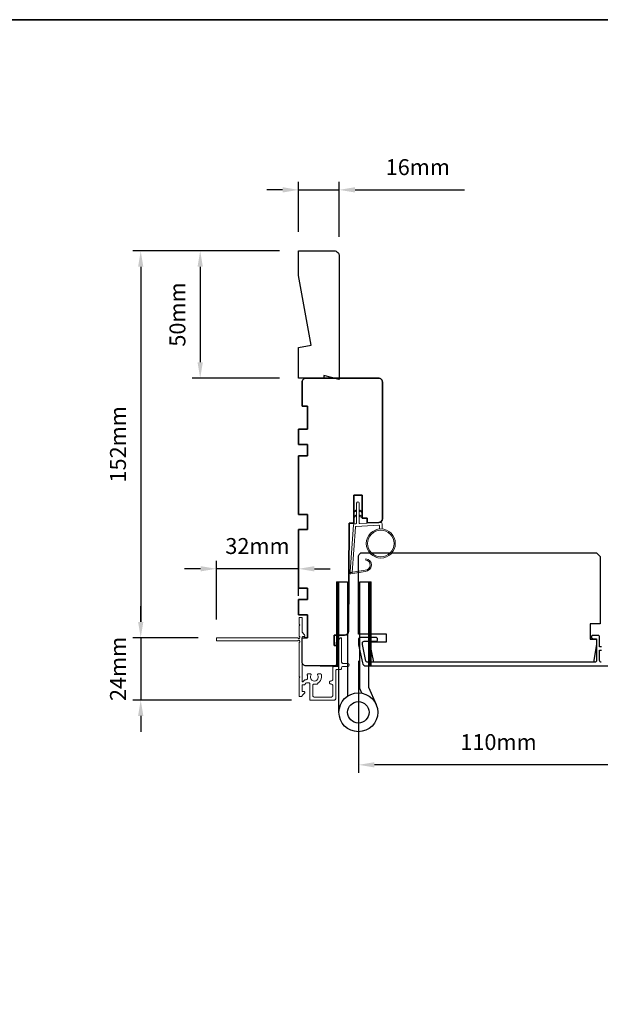
# Model space of a CAD drawing. Extents: x -4669 to 4032, y -663 to 3843.
# Drawn here: x 1999 to 2227, y 2477 to 2864 of the extents above; entities that cross this region are included whole.
import ezdxf

# ---------------------------------------------------------------- set-up
doc = ezdxf.new("R2010")
doc.units = 0
doc.header["$LTSCALE"] = 250
doc.header["$MEASUREMENT"] = 0
doc.header["$PDMODE"] = 3
doc.header["$PDSIZE"] = -2
doc.layers.get('DEFPOINTS').update_dxf_attribs({"color": 2, "linetype": 'CONTINUOUS'})
for name, color, linetype, lineweight in [('1', 1, 'CONTINUOUS', 13), ('2', 2, 'CONTINUOUS', 25), ('6', 6, 'CONTINUOUS', 5), ('8', 7, 'CONTINUOUS', 35), ('Next Gen Cladding', 142, 'CONTINUOUS', 20), ('Visible (ANSI)', 7, 'CONTINUOUS', 25), ('Wood', 7, 'CONTINUOUS', 25)]:
    doc.layers.add(name, color=color, linetype=linetype, lineweight=lineweight)
for name, color, linetype in [('18a55$0$7', 7, 'CONTINUOUS'), ('3', 3, 'CONTINUOUS'), ('HARDWARE', 1, 'CONTINUOUS')]:
    doc.layers.add(name, color=color, linetype=linetype)
doc.styles.add('ROMANS', font='romans')
doc.dimstyles.new('LWDEC', dxfattribs={"dimscale": 0.075, "dimtxt": 2.5, "dimasz": 2, "dimexe": 1.25, "dimexo": 3, "dimgap": 2, "dimtad": 1, "dimtoh": 1, "dimdec": 4, "dimzin": 11, "dimdsep": 46, "dimlunit": 5, "dimtxsty": 'ROMANS', "dimcen": 0, "dimdle": 1.5, "dimazin": 0, "dimtfac": 1, "dimtdec": 4, "dimtix": 1, "dimtmove": 0, "dimatfit": 3, "dimfxl": 0, "dimfrac": 2, "dimtzin": 0, "dimarcsym": 0})

# ---------------------------------------------------------------- blocks, each defined once
blk = doc.blocks.new('*D289')
at = {"layer": '2', "color": 0, "linetype": 'ByBlock', "lineweight": -2}
for p, q in [((2131.73, 2612.28), (2131.73, 2568.36)), ((2241.73, 2609.31), (2241.73, 2568.36)), ((2235.48, 2571.48), (2137.98, 2571.48))]:
    blk.add_line(p, q, dxfattribs=at)
at = {"layer": '2', "color": 0}
for points in [[(2137.98, 2572.52), (2137.98, 2570.44), (2131.73, 2571.48)], [(2235.48, 2572.52), (2235.48, 2570.44), (2241.73, 2571.48)]]:
    blk.add_solid(points, dxfattribs=at)
at = {"layer": 'DEFPOINTS', "color": 0}
for p in [(2131.73, 2619.78), (2241.73, 2616.81), (2131.73, 2571.48)]:
    blk.add_point(p, dxfattribs=at)
at = {"layer": '2', "color": 0, "insert": (2186.73, 2579.61), "char_height": 6.25, "attachment_point": 5, "style": 'ROMANS'}
blk.add_mtext('110mm', dxfattribs=at)
blk = doc.blocks.new('*D371')
at = {"layer": '2', "color": 0, "linetype": 'ByBlock', "lineweight": -2}
for p, q in [((2075.87, 2628.62), (2075.87, 2651.62)), ((2108.13, 2637.81), (2108.13, 2651.62)), ((2069.62, 2648.49), (2063.37, 2648.49)), ((2108.13, 2648.49), (2075.87, 2648.49)), ((2114.38, 2648.49), (2120.63, 2648.49))]:
    blk.add_line(p, q, dxfattribs=at)
at = {"layer": '2', "color": 0}
for points in [[(2069.62, 2649.53), (2069.62, 2647.45), (2075.87, 2648.49)], [(2114.38, 2649.53), (2114.38, 2647.45), (2108.13, 2648.49)]]:
    blk.add_solid(points, dxfattribs=at)
at = {"layer": 'DEFPOINTS', "color": 0}
for p in [(2075.87, 2648.49), (2108.13, 2630.31), (2075.87, 2621.12)]:
    blk.add_point(p, dxfattribs=at)
at = {"layer": '2', "color": 0, "insert": (2092, 2656.62), "char_height": 6.25, "attachment_point": 5, "style": 'ROMANS'}
blk.add_mtext('32mm', dxfattribs=at)
blk = doc.blocks.new('*D370')
at = {"layer": '2', "color": 0, "linetype": 'ByBlock', "lineweight": -2}
for p, q in [((2046.12, 2627.62), (2046.12, 2633.87)), ((2068.62, 2621.37), (2042.99, 2621.37)), ((2046.12, 2621.37), (2046.12, 2596.92)), ((2105.32, 2596.92), (2042.99, 2596.92)), ((2046.12, 2590.67), (2046.12, 2584.42))]:
    blk.add_line(p, q, dxfattribs=at)
at = {"layer": '2', "color": 0}
for points in [[(2045.08, 2627.62), (2047.16, 2627.62), (2046.12, 2621.37)], [(2045.08, 2590.67), (2047.16, 2590.67), (2046.12, 2596.92)]]:
    blk.add_solid(points, dxfattribs=at)
at = {"layer": 'DEFPOINTS', "color": 0}
for p in [(2076.12, 2621.37), (2046.12, 2596.92), (2112.82, 2596.92)]:
    blk.add_point(p, dxfattribs=at)
at = {"layer": '2', "color": 0, "insert": (2037.99, 2609.15), "char_height": 6.25, "attachment_point": 5, "rotation": 90, "style": 'ROMANS'}
blk.add_mtext('24mm', dxfattribs=at)
blk = doc.blocks.new('18A55$0$1408C')
at = {"layer": '18a55$0$7'}
blk.add_lwpolyline([(-40.5, 33, 0.414214), (-42, 31.5, -0.414214), (-40.5, 33), (13.2, 33, -0.406566), (14.7, 31.54), (14.82, 27), (13, 27), (13, 25), (4, 25), (4, 21.75), (14.95, 21.75), (15, 20), (57.51, 19.63, -0.41166), (59, 18.13), (59, 14), (63, 14), (63, 15.5), (69.5, 15.5, -0.414214), (71, 14), (71, 3, -0.414214), (69.5, 1.5), (60, 1.5), (60, 3.5), (51, 3.5), (51, 0), (45, 0), (45, 3.5), (40.5, 3.5), (40.5, 0), (17.5, 0), (17.5, 3.5), (11.5, 3.5), (11.5, 0), (-11.5, 0), (-11.5, 3.5), (-16, 3.5), (-16, 0), (-22, 0), (-22, 3.5), (-31, 3.5), (-31, 1.5), (-40.5, 1.5, -0.414214), (-42, 3), (-42, 31.5)], format="xyb", dxfattribs=at)
blk = doc.blocks.new('*D381')
at = {"layer": '2', "color": 0, "linetype": 'ByBlock', "lineweight": -2}
for p, q in [((2108.13, 2780.87), (2108.13, 2800.46)), ((2124.13, 2778.87), (2124.13, 2800.46)), ((2101.88, 2797.34), (2095.63, 2797.34)), ((2108.13, 2797.34), (2124.13, 2797.34)), ((2130.38, 2797.34), (2173.42, 2797.34))]:
    blk.add_line(p, q, dxfattribs=at)
at = {"layer": '2', "color": 0}
for points in [[(2101.88, 2798.38), (2101.88, 2796.3), (2108.13, 2797.34)], [(2130.38, 2798.38), (2130.38, 2796.3), (2124.13, 2797.34)]]:
    blk.add_solid(points, dxfattribs=at)
at = {"layer": 'DEFPOINTS', "color": 0}
for p in [(2124.13, 2797.34), (2108.13, 2773.37), (2124.13, 2771.37)]:
    blk.add_point(p, dxfattribs=at)
at = {"layer": '2', "color": 0, "insert": (2155.02, 2805.46), "char_height": 6.25, "attachment_point": 5, "style": 'ROMANS'}
blk.add_mtext('16mm', dxfattribs=at)
blk = doc.blocks.new('*D379')
at = {"layer": '2', "color": 0, "linetype": 'ByBlock', "lineweight": -2}
for p, q in [((2100.63, 2773.37), (2042.99, 2773.37)), ((2046.12, 2767.12), (2046.12, 2627.62)), ((2068.68, 2621.37), (2042.99, 2621.37))]:
    blk.add_line(p, q, dxfattribs=at)
at = {"layer": '2', "color": 0}
for points in [[(2045.08, 2767.12), (2047.16, 2767.12), (2046.12, 2773.37)], [(2045.08, 2627.62), (2047.16, 2627.62), (2046.12, 2621.37)]]:
    blk.add_solid(points, dxfattribs=at)
at = {"layer": 'DEFPOINTS', "color": 0}
for p in [(2108.13, 2773.37), (2046.12, 2621.37), (2076.18, 2621.37)]:
    blk.add_point(p, dxfattribs=at)
at = {"layer": '2', "color": 0, "insert": (2037.99, 2697.37), "char_height": 6.25, "attachment_point": 5, "rotation": 90, "style": 'ROMANS'}
blk.add_mtext('152mm', dxfattribs=at)
blk = doc.blocks.new('*D380')
at = {"layer": '2', "color": 0, "linetype": 'ByBlock', "lineweight": -2}
for p, q in [((2100.63, 2773.37), (2066.36, 2773.37)), ((2069.49, 2767.12), (2069.49, 2729.62)), ((2100.63, 2723.37), (2066.36, 2723.37))]:
    blk.add_line(p, q, dxfattribs=at)
at = {"layer": '2', "color": 0}
for points in [[(2068.44, 2767.12), (2070.53, 2767.12), (2069.49, 2773.37)], [(2068.44, 2729.62), (2070.53, 2729.62), (2069.49, 2723.37)]]:
    blk.add_solid(points, dxfattribs=at)
at = {"layer": 'DEFPOINTS', "color": 0}
for p in [(2108.13, 2773.37), (2069.49, 2723.37), (2108.13, 2723.37)]:
    blk.add_point(p, dxfattribs=at)
at = {"layer": '2', "color": 0, "insert": (2061.36, 2748.37), "char_height": 6.25, "attachment_point": 5, "rotation": 90, "style": 'ROMANS'}
blk.add_mtext('50mm', dxfattribs=at)

msp = doc.modelspace()

# ---------------------------------------------------------------- hatches: boundary and pattern name
at = {"layer": '1'}
h = msp.add_hatch(dxfattribs=at)
h.set_pattern_fill('ANSI31', color=256, scale=0.999998, style=0)
h.set_pattern_definition([(45, (1783.52278, 2342.66909), (-0.08838817, 0.08838817), [])])
h.paths.add_polyline_path([(2123.03, 2643.31), (2124.03, 2643.31), (2124.03, 2610.31), (2123.03, 2610.31)])
h = msp.add_hatch(dxfattribs=at)
h.set_pattern_fill('ANSI31', color=256, scale=0.999998, style=0)
h.set_pattern_definition([(45, (1796.13055, 2342.66909), (-0.08838817, 0.08838817), [])])
h.paths.add_polyline_path([(2135.63, 2643.31), (2136.63, 2643.31), (2136.63, 2610.31), (2135.63, 2610.31)])

# ---------------------------------------------------------------- linework, layer by layer
for points in [[(2130.98, 2671.12), (2130.03, 2670.68, -1.569686), (2129.88, 2671), (2130.98, 2671.63)], [(2130.98, 2669.12), (2130.03, 2668.68, -1.569686), (2129.88, 2669), (2130.98, 2669.63)], [(2131.98, 2671.12), (2132.93, 2670.68, 1.569686), (2133.08, 2671), (2131.98, 2671.63)], [(2131.98, 2669.12), (2132.93, 2668.68, 1.569686), (2133.08, 2669), (2131.98, 2669.63)]]:
    msp.add_lwpolyline(points, format="xyb", dxfattribs=at)
msp.add_lwpolyline([(2134.32, 2647.98, 0.968618), (2134.53, 2651.9), (2134.53, 2652.4, -0.966784), (2134.36, 2647.48), (2128.71, 2646.48, -0.488395), (2128.36, 2646.8), (2128.39, 2647.31, 0.488395), (2128.74, 2647)], format="xyb", close=True, dxfattribs=at)
for points in [[(2123.03, 2643.31), (2124.03, 2643.31), (2124.03, 2610.31), (2123.03, 2610.31)], [(2135.63, 2643.31), (2136.63, 2643.31), (2136.63, 2610.31), (2135.63, 2610.31)]]:
    msp.add_lwpolyline(points, close=True, dxfattribs=at)
for radius in [5.71, 5.21]:
    msp.add_circle((2140.47, 2658.42), radius, dxfattribs=at)
at = {"layer": '3'}
for points in [[(2227.23, 2617.81), (2226.48, 2617.81), (2226.48, 2621.76, 0.414214), (2225.98, 2622.26), (2223.98, 2622.26, 1.2), (2223.98, 2621.01), (2225.23, 2621.01), (2225.23, 2612.46, -0.414214), (2224.58, 2611.81), (2135.12, 2611.81, -0.354119), (2134.63, 2612.2), (2133.23, 2618.81), (2133.23, 2619.36, -0.414214), (2133.88, 2620.01), (2138.48, 2620.01, 1), (2138.48, 2621.51), (2132.33, 2621.51, 0.414214), (2131.73, 2620.91), (2131.73, 2618.65), (2133.25, 2611.49, 0.354119), (2134.72, 2610.31), (2237.23, 2610.31, 0.414214)], [(2227.13, 2611.81, -0.414214), (2226.48, 2612.46), (2226.48, 2616.56), (2227.23, 2616.56, 1.2)]]:
    msp.add_lwpolyline(points, format="xyb", dxfattribs=at)
at = {"layer": '6'}
msp.add_lwpolyline([(2139.97, 2664.11), (2139.97, 2665.31, 0.429634), (2139.65, 2665.61), (2130.78, 2665.14, 0.378255), (2130.5, 2664.86), (2129.22, 2647.08), (2128.74, 2647, -0.488395), (2128.39, 2647.31), (2129.72, 2665.7, -0.378255), (2130.19, 2666.16), (2130.69, 2666.19, 0.39896), (2130.98, 2666.49), (2130.98, 2674.33, -1), (2131.98, 2674.33), (2131.98, 2666.52, 0.429634), (2132.29, 2666.22), (2140.44, 2666.65, -0.429634), (2140.97, 2666.15), (2140.97, 2664.11)], format="xyb", dxfattribs=at)
at = {"layer": '8', "linetype": 'Continuous'}
msp.add_lwpolyline([(1767.7, 2864.18), (3039.56, 2864.18), (3039.56, 2069.09), (1767.7, 2069.09)], close=True, dxfattribs=at)
at = {"layer": 'HARDWARE'}
msp.add_lwpolyline([(2124.03, 2592.12), (2124.03, 2643.31), (2127.43, 2643.31), (2127.43, 2598.47)], dxfattribs=at)
msp.add_lwpolyline([(2132.97, 2599.63), (2132.3, 2601.17, -0.103336), (2132.23, 2601.48), (2132.23, 2643.31), (2135.63, 2643.31), (2135.63, 2602.03), (2138.63, 2595.17)], format="xyb", dxfattribs=at)
for radius in [7.62, 4.22]:
    msp.add_circle((2131.65, 2592.12), radius, dxfattribs=at)
at = {"layer": 'Next Gen Cladding'}
msp.add_lwpolyline([(2075.87, 2620.42, 0.414214), (2076.12, 2620.17), (2107.78, 2620.17, 0.22054), (2107.97, 2620.26, -1.162287), (2108.49, 2619.66, 0.255924), (2108.37, 2619.45), (2108.37, 2606.22), (2108.67, 2605.92), (2108.37, 2605.62), (2108.37, 2598.57, 0.414214), (2108.62, 2598.32), (2109.32, 2598.32, 0.414214), (2109.57, 2598.57), (2109.57, 2598.71, -0.198912), (2109.65, 2598.89), (2110.55, 2599.8, 0.668179), (2110.38, 2600.22), (2109.82, 2600.22, -0.414214), (2109.57, 2600.47), (2109.57, 2602.68, -0.414214), (2109.82, 2602.93), (2110.42, 2602.93, 0.221695), (2110.62, 2603.02), (2111.06, 2603.54, -0.221695), (2111.44, 2603.72), (2112.07, 2603.72, -0.414214), (2112.57, 2603.22), (2112.57, 2597.17, 0.414214), (2112.82, 2596.92), (2122.27, 2596.92, 0.414214), (2122.77, 2597.42), (2122.77, 2608.42, -0.414214), (2123.27, 2608.92), (2124.57, 2608.92, 0.414214), (2125.07, 2609.42), (2125.07, 2609.62, -0.414214), (2125.57, 2610.12), (2127.47, 2610.12, 1), (2127.47, 2611.32), (2125.57, 2611.32, -0.414214), (2125.07, 2611.82), (2125.07, 2621.17, 0.668179), (2124.65, 2621.35), (2123.17, 2619.87, 0.195185), (2122.87, 2619.18, 0.418423), (2123.12, 2618.92), (2123.62, 2618.92, -0.414214), (2123.87, 2618.67), (2123.87, 2610.62, -0.414214), (2123.37, 2610.12), (2122.07, 2610.12, 0.414214), (2121.57, 2609.62), (2121.57, 2604.92, -0.414214), (2121.07, 2604.42), (2120.82, 2604.42, 0.414214), (2120.32, 2603.92), (2120.32, 2603.72, 0.414214), (2120.82, 2603.22), (2121.07, 2603.22, -0.414214), (2121.57, 2602.72), (2121.57, 2598.62, -0.414214), (2121.07, 2598.12), (2114.27, 2598.12, -0.414214), (2113.77, 2598.62), (2113.77, 2602.72, -0.414214), (2114.27, 2603.22), (2115.52, 2603.22, 0.414214), (2115.77, 2603.47), (2115.77, 2603.58, 0.263973), (2117.1, 2605.92), (2117.1, 2606.92, 0.414214), (2116.85, 2607.17), (2115.84, 2607.17, 0.601931), (2115.64, 2606.78, -1.887883), (2113.11, 2606.78, 0.601931), (2112.9, 2607.17), (2111.76, 2607.17, 0.635054), (2111.57, 2606.76, -0.216926), (2111.68, 2606.36, 0.079542), (2111.68, 2605.5, -0.460504), (2111.18, 2604.92), (2110.88, 2604.92, 0.221695), (2110.5, 2604.74), (2110.01, 2604.17, -0.700208), (2109.57, 2604.33), (2109.57, 2621.62, -0.414214), (2109.82, 2621.87), (2110.32, 2621.87, 0.418413), (2110.57, 2622.13, 0.195194), (2110.28, 2622.82), (2109.65, 2623.45, -0.198912), (2109.57, 2623.63), (2109.57, 2629.12, 0.414214), (2109.32, 2629.37), (2108.62, 2629.37, 0.414214), (2108.37, 2629.12), (2108.37, 2626.67), (2108.67, 2626.37), (2108.37, 2626.07), (2108.37, 2622.09, 0.255924), (2108.49, 2621.88, -1.162204), (2107.97, 2621.28, 0.220503), (2107.78, 2621.37), (2076.12, 2621.37, 0.414214), (2075.87, 2621.12)], format="xyb", close=True, dxfattribs=at)
at = {"layer": 'Visible (ANSI)'}
msp.add_lwpolyline([(2113.13, 2736.28), (2108.13, 2763.66), (2108.13, 2773.37), (2122.13, 2773.37, -0.414214), (2124.13, 2771.37), (2124.13, 2722.87), (2118.13, 2724.37), (2118.13, 2723.37), (2108.13, 2723.37), (2108.13, 2735.39)], format="xyb", close=True, dxfattribs=at)
msp.add_lwpolyline([(2116.61, 2610.37), (2122.1, 2610.37, 0.414214), (2123.6, 2611.87), (2123.6, 2618.37), (2122.1, 2618.37), (2122.1, 2622.37), (2126.23, 2622.37, 0.41166), (2127.73, 2623.86), (2128.1, 2666.37), (2129.85, 2666.42), (2129.85, 2677.37), (2133.1, 2677.37), (2133.1, 2668.37), (2135.1, 2668.37), (2135.1, 2666.56), (2139.64, 2666.67, 0.406566), (2141.1, 2668.17), (2141.1, 2721.87, 0.414214), (2139.6, 2723.37), (2111.1, 2723.37, 0.414214), (2109.6, 2721.87), (2109.6, 2712.37), (2111.6, 2712.37), (2111.6, 2703.37), (2108.1, 2703.37), (2108.1, 2697.37), (2111.6, 2697.37), (2111.6, 2692.87), (2108.1, 2692.87), (2108.1, 2669.87), (2111.6, 2669.87), (2111.6, 2663.87), (2108.1, 2663.87), (2108.1, 2640.87), (2111.6, 2640.87), (2111.6, 2636.37), (2108.1, 2636.37), (2108.1, 2630.37), (2111.6, 2630.37), (2111.6, 2621.37), (2110.35, 2621.37)], format="xyb", dxfattribs=at)
at = {"layer": 'Wood'}
msp.add_lwpolyline([(2131.73, 2653.31, -0.414214), (2133.23, 2654.81), (2225.23, 2654.81), (2226.73, 2653.31), (2226.73, 2626.81), (2222.73, 2626.81), (2222.73, 2620.81), (2225.23, 2620.81), (2225.23, 2618.81), (2224, 2611.81), (2137.72, 2611.81), (2136.23, 2618.81), (2136.23, 2619.81), (2142.73, 2619.81), (2142.73, 2622.81), (2131.73, 2622.81)], format="xyb", close=True, dxfattribs=at)

# ---------------------------------------------------------------- block references
at = {"layer": '18a55$0$7', "rotation": 270}
msp.add_blockref('18A55$0$1408C', (2108.1, 2681.37), dxfattribs=at)

# ---------------------------------------------------------------- dimensions: what is measured, and where the dimension line sits
at = {"layer": '2'}
for base, p1, p2, picture, middle in [((2124.13, 2797.34), (2108.13, 2773.37), (2124.13, 2771.37), '*D381', (2155.02, 2797.34)), ((2131.73, 2571.48), (2241.73, 2616.81), (2131.73, 2619.78), '*D289', (2186.73, 2571.48))]:
    dim = msp.add_linear_dim(base=base, p1=p1, p2=p2, dimstyle='LWDEC', override={"dimscale": 2.5, "dimasz": 2.5, "dimdec": 0, "dimlunit": 2, "dimpost": 'mm', "dimtdec": 0, "dimarcsym": 1}, dxfattribs=at)
    dim.commit()
    dim.dimension.update_dxf_attribs({"geometry": picture, "text_midpoint": middle, "dimtype": 160})
for base, p1, p2, picture, middle in [((2046.12, 2621.37), (2108.13, 2773.37), (2076.18, 2621.37), '*D379', (2037.99, 2697.37)), ((2069.49, 2723.37), (2108.13, 2773.37), (2108.13, 2723.37), '*D380', (2061.36, 2748.37)), ((2046.12, 2596.92), (2076.12, 2621.37), (2112.82, 2596.92), '*D370', (2037.99, 2609.15))]:
    dim = msp.add_linear_dim(base=base, p1=p1, p2=p2, angle=270, dimstyle='LWDEC', override={"dimscale": 2.5, "dimasz": 2.5, "dimdec": 0, "dimlunit": 2, "dimpost": 'mm', "dimtdec": 0, "dimarcsym": 1}, dxfattribs=at)
    dim.commit()
    dim.dimension.update_dxf_attribs({"geometry": picture, "text_midpoint": middle})
dim = msp.add_linear_dim(base=(2075.87, 2648.49), p1=(2108.13, 2630.31), p2=(2075.87, 2621.12), dimstyle='LWDEC', override={"dimscale": 2.5, "dimasz": 2.5, "dimdec": 0, "dimlunit": 2, "dimpost": 'mm', "dimtdec": 0, "dimarcsym": 1}, dxfattribs=at)
dim.commit()
dim.dimension.update_dxf_attribs({"geometry": '*D371', "text_midpoint": (2092, 2656.62)})

doc.saveas('drawing.dxf')
